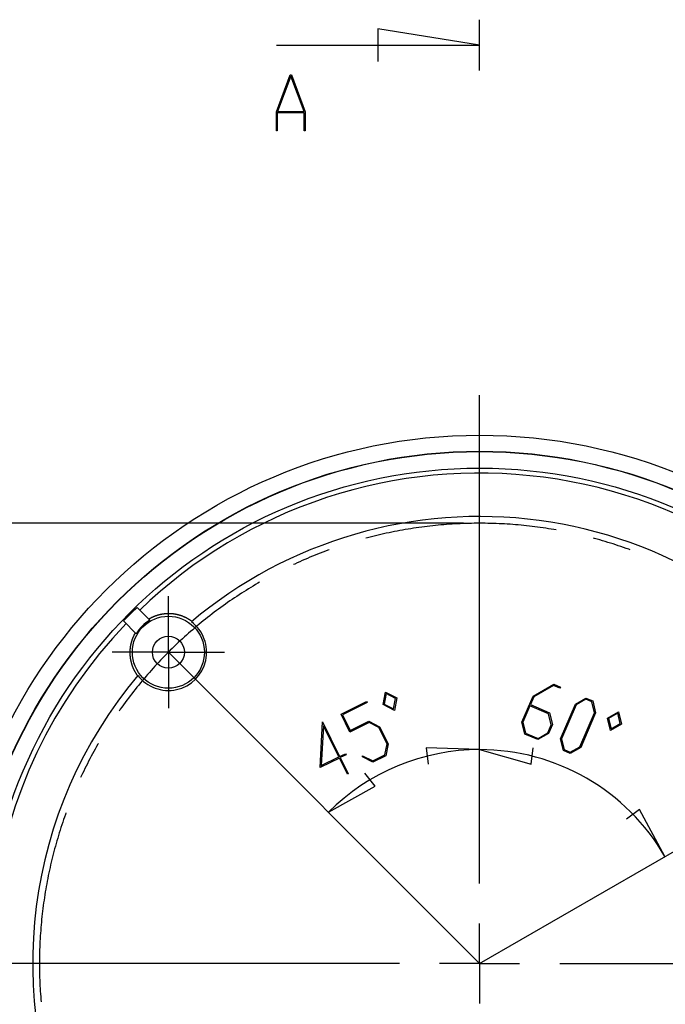
# Model space of a CAD drawing. Units: millimetres. Extents: x 0 to 841, y 0 to 594.
# Drawn here: x 63 to 123, y 66 to 158 of the extents above; entities that cross this region are included whole.
import ezdxf

# ---------------------------------------------------------------- set-up
doc = ezdxf.new("R2010")
doc.units = ezdxf.units.MM
doc.layers.add('LAYER_1', color=179, linetype='Continuous')
doc.layers.add('SLD-0', color=179, linetype='Continuous')

msp = doc.modelspace()

# ---------------------------------------------------------------- linework, layer by layer
at = {"layer": 'LAYER_1'}
for p, q in [((105.622, 77.355), (105.622, 123.105)), ((104.122, 111.105), (39.622, 111.105)), ((99.939, 110.712), (99.682, 110.675)), ((100.195, 110.747), (99.939, 110.712)), ((100.452, 110.78), (100.195, 110.747)), ((100.71, 110.812), (100.452, 110.78)), ((100.967, 110.842), (100.71, 110.812)), ((101.225, 110.87), (100.967, 110.842)), ((101.482, 110.897), (101.225, 110.87)), ((101.74, 110.922), (101.482, 110.897)), ((101.999, 110.946), (101.74, 110.922)), ((102.257, 110.968), (101.999, 110.946)), ((102.515, 110.988), (102.257, 110.968)), ((102.774, 111.007), (102.515, 110.988)), ((103.032, 111.024), (102.774, 111.007)), ((103.291, 111.039), (103.032, 111.024)), ((103.55, 111.053), (103.291, 111.039)), ((103.809, 111.065), (103.55, 111.053)), ((104.068, 111.076), (103.809, 111.065)), ((104.327, 111.085), (104.068, 111.076)), ((104.586, 111.092), (104.327, 111.085)), ((104.845, 111.098), (104.586, 111.092)), ((105.104, 111.102), (104.845, 111.098)), ((105.363, 111.104), (105.104, 111.102)), ((105.622, 111.105), (105.363, 111.104)), ((105.882, 111.104), (105.622, 111.105)), ((106.141, 111.102), (105.882, 111.104)), ((106.4, 111.098), (106.141, 111.102)), ((106.659, 111.092), (106.4, 111.098)), ((106.918, 111.085), (106.659, 111.092)), ((107.177, 111.076), (106.918, 111.085)), ((107.436, 111.065), (107.177, 111.076)), ((107.695, 111.053), (107.436, 111.065)), ((107.954, 111.039), (107.695, 111.053)), ((108.213, 111.024), (107.954, 111.039)), ((108.471, 111.007), (108.213, 111.024)), ((108.73, 110.988), (108.471, 111.007)), ((108.988, 110.968), (108.73, 110.988)), ((109.246, 110.946), (108.988, 110.968)), ((109.504, 110.922), (109.246, 110.946)), ((109.762, 110.897), (109.504, 110.922)), ((110.02, 110.87), (109.762, 110.897)), ((110.278, 110.842), (110.02, 110.87)), ((110.535, 110.812), (110.278, 110.842)), ((110.792, 110.78), (110.535, 110.812)), ((111.049, 110.747), (110.792, 110.78)), ((111.306, 110.712), (111.049, 110.747)), ((111.563, 110.675), (111.306, 110.712)), ((95.364, 109.809), (95.113, 109.744)), ((95.615, 109.873), (95.364, 109.809)), ((95.867, 109.935), (95.615, 109.873)), ((96.119, 109.996), (95.867, 109.935)), ((96.371, 110.054), (96.119, 109.996)), ((96.624, 110.112), (96.371, 110.054)), ((96.877, 110.168), (96.624, 110.112)), ((97.131, 110.222), (96.877, 110.168)), ((97.384, 110.274), (97.131, 110.222)), ((97.638, 110.325), (97.384, 110.274)), ((97.893, 110.375), (97.638, 110.325)), ((98.148, 110.422), (97.893, 110.375)), ((98.403, 110.469), (98.148, 110.422)), ((98.658, 110.513), (98.403, 110.469)), ((98.914, 110.556), (98.658, 110.513)), ((99.169, 110.597), (98.914, 110.556)), ((99.426, 110.637), (99.169, 110.597)), ((99.682, 110.675), (99.426, 110.637)), ((111.819, 110.637), (111.563, 110.675)), ((112.075, 110.597), (111.819, 110.637)), ((112.331, 110.556), (112.075, 110.597)), ((112.587, 110.513), (112.331, 110.556)), ((112.785, 110.478), (112.587, 110.513)), ((95.113, 109.744), (94.946, 109.7)), ((116.382, 109.677), (116.299, 109.7)), ((116.632, 109.609), (116.382, 109.677)), ((116.882, 109.539), (116.632, 109.609)), ((117.131, 109.467), (116.882, 109.539)), ((117.379, 109.394), (117.131, 109.467)), ((117.628, 109.32), (117.379, 109.394)), ((117.875, 109.243), (117.628, 109.32)), ((118.123, 109.166), (117.875, 109.243)), ((118.369, 109.086), (118.123, 109.166)), ((118.616, 109.005), (118.369, 109.086)), ((118.861, 108.923), (118.616, 109.005)), ((119.107, 108.839), (118.861, 108.923)), ((89.957, 108.015), (89.717, 107.916)), ((90.197, 108.112), (89.957, 108.015)), ((90.437, 108.209), (90.197, 108.112)), ((90.679, 108.303), (90.437, 108.209)), ((90.92, 108.396), (90.679, 108.303)), ((91.163, 108.488), (90.92, 108.396)), ((91.406, 108.578), (91.163, 108.488)), ((91.514, 108.617), (91.406, 108.578)), ((119.351, 108.754), (119.107, 108.839)), ((119.595, 108.667), (119.351, 108.754)), ((119.731, 108.617), (119.595, 108.667)), ((88.294, 107.289), (88.189, 107.24)), ((88.529, 107.397), (88.294, 107.289)), ((88.766, 107.504), (88.529, 107.397)), ((89.003, 107.609), (88.766, 107.504)), ((89.24, 107.713), (89.003, 107.609)), ((89.478, 107.815), (89.24, 107.713)), ((89.717, 107.916), (89.478, 107.815)), ((84.402, 105.228), (84.18, 105.094)), ((84.624, 105.361), (84.402, 105.228)), ((84.848, 105.492), (84.624, 105.361)), ((84.997, 105.579), (84.848, 105.492)), ((76.454, 102.773), (76.454, 104.273)), ((82.867, 104.261), (82.651, 104.117)), ((83.084, 104.403), (82.867, 104.261)), ((83.301, 104.544), (83.084, 104.403)), ((83.52, 104.684), (83.301, 104.544)), ((83.739, 104.822), (83.52, 104.684)), ((83.959, 104.959), (83.739, 104.822)), ((84.18, 105.094), (83.959, 104.959)), ((81.586, 103.379), (81.376, 103.227)), ((81.798, 103.529), (81.586, 103.379)), ((82.01, 103.678), (81.798, 103.529)), ((82.223, 103.826), (82.01, 103.678)), ((82.436, 103.972), (82.223, 103.826)), ((82.651, 104.117), (82.436, 103.972)), ((76.454, 99.023), (76.454, 102.773)), ((80.34, 102.449), (80.136, 102.29)), ((80.545, 102.607), (80.34, 102.449)), ((80.752, 102.764), (80.545, 102.607)), ((80.959, 102.92), (80.752, 102.764)), ((81.167, 103.074), (80.959, 102.92)), ((81.376, 103.227), (81.167, 103.074)), ((79.129, 101.473), (78.931, 101.306)), ((79.329, 101.639), (79.129, 101.473)), ((79.529, 101.804), (79.329, 101.639)), ((79.73, 101.967), (79.529, 101.804)), ((79.932, 102.129), (79.73, 101.967)), ((80.136, 102.29), (79.932, 102.129)), ((78.149, 100.625), (77.957, 100.452)), ((78.343, 100.797), (78.149, 100.625)), ((78.538, 100.968), (78.343, 100.797)), ((78.734, 101.138), (78.538, 100.968)), ((78.931, 101.306), (78.734, 101.138)), ((77.196, 99.747), (77.009, 99.568)), ((77.385, 99.925), (77.196, 99.747)), ((77.574, 100.102), (77.385, 99.925)), ((77.765, 100.278), (77.574, 100.102)), ((77.957, 100.452), (77.765, 100.278)), ((72.704, 99.023), (71.204, 99.023)), ((76.454, 99.023), (72.704, 99.023)), ((76.272, 98.84), (76.09, 98.655)), ((76.454, 99.023), (76.272, 98.84)), ((76.638, 99.206), (76.454, 99.023)), ((105.622, 69.855), (76.454, 99.023)), ((76.454, 99.023), (76.454, 95.273)), ((76.454, 99.023), (80.204, 99.023)), ((76.823, 99.388), (76.638, 99.206)), ((77.009, 99.568), (76.823, 99.388)), ((80.204, 99.023), (81.704, 99.023)), ((75.376, 97.903), (75.2, 97.713)), ((75.552, 98.093), (75.376, 97.903)), ((75.73, 98.281), (75.552, 98.093)), ((75.91, 98.468), (75.73, 98.281)), ((76.09, 98.655), (75.91, 98.468)), ((74.51, 96.939), (74.34, 96.743)), ((74.68, 97.134), (74.51, 96.939)), ((74.852, 97.328), (74.68, 97.134)), ((75.026, 97.521), (74.852, 97.328)), ((75.2, 97.713), (75.026, 97.521)), ((73.674, 95.949), (73.511, 95.748)), ((73.839, 96.149), (73.674, 95.949)), ((74.005, 96.348), (73.839, 96.149)), ((74.172, 96.546), (74.005, 96.348)), ((74.34, 96.743), (74.172, 96.546)), ((110.635, 94.92), (112.569, 96.03)), ((112.569, 96.03), (113.185, 95.766)), ((73.029, 95.138), (72.87, 94.932)), ((73.188, 95.342), (73.029, 95.138)), ((73.349, 95.545), (73.188, 95.342)), ((73.511, 95.748), (73.349, 95.545)), ((76.454, 95.273), (76.454, 93.773)), ((96.572, 94.12), (96.791, 95.293)), ((96.862, 95.148), (96.68, 94.173)), ((96.791, 95.293), (97.855, 94.753)), ((97.747, 94.7), (96.862, 95.148)), ((112.554, 95.913), (110.697, 94.843)), ((113.14, 95.661), (112.554, 95.913)), ((113.185, 95.766), (113.14, 95.661)), ((72.25, 94.101), (72.099, 93.891)), ((72.403, 94.311), (72.25, 94.101)), ((72.558, 94.519), (72.403, 94.311)), ((72.713, 94.726), (72.558, 94.519)), ((72.87, 94.932), (72.713, 94.726)), ((92.642, 93.222), (95.033, 94.402)), ((95.083, 94.3), (92.772, 93.159)), ((95.033, 94.402), (95.083, 94.3)), ((97.637, 93.58), (96.572, 94.12)), ((96.68, 94.173), (97.565, 93.725)), ((97.565, 93.725), (97.747, 94.7)), ((97.855, 94.753), (97.637, 93.58)), ((109.582, 92.467), (110.635, 94.92)), ((110.697, 94.843), (110.384, 94.113)), ((110.384, 94.113), (112.167, 93.348)), ((113.2, 90.914), (114.597, 94.168)), ((114.66, 94.092), (113.297, 90.917)), ((114.597, 94.168), (115.584, 94.736)), ((115.568, 94.616), (114.66, 94.092)), ((116.141, 94.37), (115.568, 94.616)), ((115.584, 94.736), (116.217, 94.465)), ((116.386, 93.351), (116.141, 94.37)), ((116.217, 94.465), (116.485, 93.358)), ((71.948, 93.68), (71.832, 93.515)), ((72.099, 93.891), (71.948, 93.68)), ((93.468, 91.549), (92.642, 93.222)), ((110.337, 94.004), (109.679, 92.47)), ((112.088, 93.252), (110.337, 94.004)), ((112.337, 92.235), (112.088, 93.252)), ((112.167, 93.348), (112.435, 92.241)), ((115.024, 90.176), (116.386, 93.351)), ((116.485, 93.358), (115.088, 90.103)), ((117.591, 92.858), (118.625, 93.454)), ((118.561, 93.305), (117.701, 92.81)), ((118.795, 92.341), (118.561, 93.305)), ((118.625, 93.454), (118.905, 92.294)), ((90.671, 88.218), (90.903, 92.492)), ((90.903, 92.492), (92.504, 89.25)), ((92.772, 93.159), (93.495, 91.693)), ((95.255, 92.432), (93.468, 91.549)), ((93.495, 91.693), (95.235, 92.552)), ((95.235, 92.552), (96.251, 92.038)), ((96.19, 91.961), (95.255, 92.432)), ((109.852, 91.363), (109.582, 92.467)), ((109.679, 92.47), (109.926, 91.455)), ((117.871, 91.698), (117.591, 92.858)), ((117.701, 92.81), (117.935, 91.846)), ((118.905, 92.294), (117.871, 91.698)), ((117.935, 91.846), (118.795, 92.341)), ((90.979, 92.14), (90.778, 88.398)), ((92.425, 89.211), (90.979, 92.14)), ((96.947, 90.429), (96.19, 91.961)), ((96.251, 92.038), (97.045, 90.429)), ((111.088, 90.833), (109.852, 91.363)), ((109.926, 91.455), (111.1, 90.95)), ((112.073, 91.397), (111.088, 90.833)), ((111.1, 90.95), (112.009, 91.47)), ((112.009, 91.47), (112.337, 92.235)), ((112.435, 92.241), (112.073, 91.397)), ((69.856, 90.405), (69.727, 90.18)), ((69.899, 90.48), (69.856, 90.405)), ((96.752, 89.4), (96.947, 90.429)), ((97.045, 90.429), (96.834, 89.313)), ((105.622, 69.855), (141.346, 90.48)), ((113.47, 89.81), (113.2, 90.914)), ((113.297, 90.917), (113.544, 89.902)), ((69.351, 89.5), (69.228, 89.272)), ((69.475, 89.728), (69.351, 89.5)), ((69.6, 89.954), (69.475, 89.728)), ((69.727, 90.18), (69.6, 89.954)), ((92.504, 89.25), (93.051, 89.52)), ((93.051, 89.52), (93.102, 89.418)), ((105.622, 89.902), (100.614, 90.06)), ((100.614, 90.06), (100.798, 88.547)), ((105.622, 89.902), (110.447, 88.547)), ((110.447, 88.547), (110.631, 90.06)), ((114.103, 89.539), (113.47, 89.81)), ((113.544, 89.902), (114.118, 89.655)), ((115.088, 90.103), (114.103, 89.539)), ((114.118, 89.655), (115.024, 90.176)), ((68.868, 88.582), (68.751, 88.351)), ((68.987, 88.813), (68.868, 88.582)), ((69.107, 89.043), (68.987, 88.813)), ((69.228, 89.272), (69.107, 89.043)), ((92.475, 89.109), (90.671, 88.218)), ((90.778, 88.398), (92.425, 89.211)), ((93.225, 87.59), (92.475, 89.109)), ((93.102, 89.418), (92.554, 89.148)), ((92.554, 89.148), (93.304, 87.629)), ((94.632, 89.215), (94.652, 89.32)), ((95.628, 88.718), (94.632, 89.215)), ((94.652, 89.32), (95.606, 88.834)), ((95.606, 88.834), (96.752, 89.4)), ((96.834, 89.313), (95.628, 88.718)), ((68.409, 87.653), (68.298, 87.419)), ((68.522, 87.886), (68.409, 87.653)), ((68.636, 88.119), (68.522, 87.886)), ((68.751, 88.351), (68.636, 88.119)), ((95.817, 86.484), (94.878, 87.684)), ((68.298, 87.419), (68.237, 87.288)), ((93.304, 87.629), (93.225, 87.59)), ((91.448, 84.03), (95.817, 86.484)), ((66.86, 83.964), (66.811, 83.828)), ((120.615, 84.295), (119.397, 83.379)), ((122.983, 79.878), (120.615, 84.295)), ((66.555, 83.094), (66.472, 82.848)), ((66.639, 83.339), (66.555, 83.094)), ((66.724, 83.584), (66.639, 83.339)), ((66.811, 83.828), (66.724, 83.584)), ((66.234, 82.108), (66.158, 81.861)), ((66.312, 82.355), (66.234, 82.108)), ((66.391, 82.602), (66.312, 82.355)), ((66.472, 82.848), (66.391, 82.602)), ((66.01, 81.364), (65.939, 81.115)), ((66.083, 81.612), (66.01, 81.364)), ((66.158, 81.861), (66.083, 81.612)), ((65.734, 80.365), (65.668, 80.114)), ((65.8, 80.615), (65.734, 80.365)), ((65.869, 80.865), (65.8, 80.615)), ((65.939, 81.115), (65.869, 80.865)), ((65.482, 79.359), (65.423, 79.106)), ((65.543, 79.611), (65.482, 79.359)), ((65.605, 79.862), (65.543, 79.611)), ((65.668, 80.114), (65.605, 79.862)), ((65.31, 78.601), (65.256, 78.347)), ((65.366, 78.854), (65.31, 78.601)), ((65.423, 79.106), (65.366, 78.854)), ((65.103, 77.585), (65.055, 77.33)), ((65.152, 77.839), (65.103, 77.585)), ((65.203, 78.093), (65.152, 77.839)), ((65.256, 78.347), (65.203, 78.093)), ((64.922, 76.564), (64.88, 76.308)), ((64.965, 76.82), (64.922, 76.564)), ((65.009, 77.075), (64.965, 76.82)), ((65.055, 77.33), (65.009, 77.075)), ((64.802, 75.796), (64.766, 75.539)), ((64.841, 76.052), (64.802, 75.796)), ((64.88, 76.308), (64.841, 76.052)), ((64.666, 74.768), (64.636, 74.511)), ((64.698, 75.025), (64.666, 74.768)), ((64.731, 75.282), (64.698, 75.025)), ((64.766, 75.539), (64.731, 75.282)), ((64.581, 73.995), (64.555, 73.737)), ((64.607, 74.253), (64.581, 73.995)), ((64.636, 74.511), (64.607, 74.253)), ((64.49, 72.962), (64.471, 72.704)), ((64.51, 73.221), (64.49, 72.962)), ((64.532, 73.479), (64.51, 73.221)), ((64.555, 73.737), (64.532, 73.479)), ((105.622, 69.855), (105.622, 73.605)), ((64.438, 72.187), (64.424, 71.928)), ((64.454, 72.445), (64.438, 72.187)), ((64.471, 72.704), (64.454, 72.445)), ((64.393, 71.151), (64.385, 70.892)), ((64.402, 71.41), (64.393, 71.151)), ((64.412, 71.669), (64.402, 71.41)), ((64.424, 71.928), (64.412, 71.669)), ((64.373, 70.114), (64.372, 69.855)), ((64.376, 70.374), (64.373, 70.114)), ((64.38, 70.633), (64.376, 70.374)), ((64.385, 70.892), (64.38, 70.633)), ((98.122, 69.855), (52.372, 69.855)), ((64.372, 69.855), (64.373, 69.596)), ((64.373, 69.596), (64.376, 69.337)), ((64.376, 69.337), (64.38, 69.078)), ((105.622, 69.855), (101.872, 69.855)), ((105.622, 69.855), (105.622, 66.105)), ((105.622, 69.855), (109.372, 69.855)), ((113.122, 69.855), (158.872, 69.855)), ((64.38, 69.078), (64.385, 68.819)), ((64.385, 68.819), (64.393, 68.56)), ((64.393, 68.56), (64.402, 68.301)), ((64.402, 68.301), (64.412, 68.042)), ((64.412, 68.042), (64.424, 67.783)), ((64.424, 67.783), (64.438, 67.524)), ((64.438, 67.524), (64.454, 67.265)), ((64.454, 67.265), (64.471, 67.007)), ((64.471, 67.007), (64.49, 66.748)), ((64.49, 66.748), (64.51, 66.49)), ((64.51, 66.49), (64.529, 66.26))]:
    msp.add_line(p, q, dxfattribs=at)
for start, end in [(90, 135), (30, 90)]:
    msp.add_arc((105.622, 69.855), 20.046, start, end, dxfattribs=at)
at = {"layer": 'SLD-0'}
for p, q in [((105.622, 153.517), (105.622, 158.285)), ((105.622, 155.899), (96.097, 157.423)), ((96.097, 157.423), (96.097, 154.375)), ((86.572, 155.899), (105.622, 155.899)), ((86.572, 149.638), (87.877, 153.122)), ((87.928, 152.989), (86.687, 149.68)), ((87.877, 153.122), (87.978, 153.122)), ((89.168, 149.68), (87.928, 152.989)), ((87.978, 153.122), (89.283, 149.638)), ((86.572, 147.872), (86.572, 149.638)), ((89.195, 149.566), (86.66, 149.566)), ((86.66, 149.566), (86.66, 147.872)), ((86.687, 149.68), (89.168, 149.68)), ((89.195, 147.872), (89.195, 149.566)), ((89.283, 149.638), (89.283, 147.872)), ((86.66, 147.872), (86.572, 147.872)), ((89.283, 147.872), (89.195, 147.872)), ((74.723, 102.027), (73.526, 103.224)), ((75.189, 102.394), (75.172, 102.388)), ((75.206, 102.401), (75.189, 102.394)), ((75.223, 102.407), (75.206, 102.401)), ((75.24, 102.413), (75.223, 102.407)), ((75.257, 102.419), (75.24, 102.413)), ((75.274, 102.425), (75.257, 102.419)), ((75.291, 102.431), (75.274, 102.425)), ((75.308, 102.437), (75.291, 102.431)), ((75.325, 102.443), (75.308, 102.437)), ((75.342, 102.449), (75.325, 102.443)), ((75.359, 102.454), (75.342, 102.449)), ((75.376, 102.46), (75.359, 102.454)), ((75.393, 102.465), (75.376, 102.46)), ((75.41, 102.47), (75.393, 102.465)), ((75.427, 102.476), (75.41, 102.47)), ((75.444, 102.481), (75.427, 102.476)), ((75.461, 102.486), (75.444, 102.481)), ((75.478, 102.491), (75.461, 102.486)), ((75.495, 102.496), (75.478, 102.491)), ((75.512, 102.5), (75.495, 102.496)), ((75.529, 102.505), (75.512, 102.5)), ((75.546, 102.51), (75.529, 102.505)), ((75.564, 102.514), (75.546, 102.51)), ((75.581, 102.519), (75.564, 102.514)), ((75.598, 102.523), (75.581, 102.519)), ((75.615, 102.527), (75.598, 102.523)), ((75.632, 102.531), (75.615, 102.527)), ((75.649, 102.536), (75.632, 102.531)), ((75.666, 102.54), (75.649, 102.536)), ((75.684, 102.543), (75.666, 102.54)), ((75.701, 102.547), (75.684, 102.543)), ((75.718, 102.551), (75.701, 102.547)), ((75.735, 102.555), (75.718, 102.551)), ((75.752, 102.558), (75.735, 102.555)), ((75.77, 102.562), (75.752, 102.558)), ((75.787, 102.565), (75.77, 102.562)), ((75.804, 102.568), (75.787, 102.565)), ((75.821, 102.572), (75.804, 102.568)), ((75.839, 102.575), (75.821, 102.572)), ((75.856, 102.578), (75.839, 102.575)), ((75.873, 102.581), (75.856, 102.578)), ((75.891, 102.584), (75.873, 102.581)), ((75.908, 102.587), (75.891, 102.584)), ((75.925, 102.589), (75.908, 102.587)), ((75.943, 102.592), (75.925, 102.589)), ((75.96, 102.595), (75.943, 102.592)), ((75.977, 102.597), (75.96, 102.595)), ((75.995, 102.599), (75.977, 102.597)), ((76.012, 102.602), (75.995, 102.599)), ((76.029, 102.604), (76.012, 102.602)), ((76.046, 102.606), (76.029, 102.604)), ((76.064, 102.608), (76.046, 102.606)), ((76.081, 102.61), (76.064, 102.608)), ((76.098, 102.612), (76.081, 102.61)), ((76.116, 102.614), (76.098, 102.612)), ((76.133, 102.616), (76.116, 102.614)), ((76.15, 102.617), (76.133, 102.616)), ((76.167, 102.619), (76.15, 102.617)), ((76.184, 102.62), (76.167, 102.619)), ((76.202, 102.622), (76.184, 102.62)), ((76.219, 102.623), (76.202, 102.622)), ((76.236, 102.624), (76.219, 102.623)), ((76.253, 102.625), (76.236, 102.624)), ((76.27, 102.626), (76.253, 102.625)), ((76.287, 102.627), (76.27, 102.626)), ((76.304, 102.628), (76.287, 102.627)), ((76.321, 102.629), (76.304, 102.628)), ((76.338, 102.63), (76.321, 102.629)), ((76.355, 102.63), (76.338, 102.63)), ((76.372, 102.631), (76.355, 102.63)), ((76.389, 102.631), (76.372, 102.631)), ((76.406, 102.632), (76.389, 102.631)), ((76.423, 102.632), (76.406, 102.632)), ((76.44, 102.632), (76.423, 102.632)), ((76.457, 102.632), (76.44, 102.632)), ((76.474, 102.633), (76.457, 102.632)), ((76.491, 102.633), (76.474, 102.633)), ((76.524, 102.632), (76.491, 102.633)), ((76.558, 102.632), (76.524, 102.632)), ((76.591, 102.631), (76.558, 102.632)), ((76.625, 102.63), (76.591, 102.631)), ((76.658, 102.628), (76.625, 102.63)), ((76.691, 102.627), (76.658, 102.628)), ((76.725, 102.625), (76.691, 102.627)), ((76.758, 102.622), (76.725, 102.625)), ((76.791, 102.62), (76.758, 102.622)), ((76.824, 102.617), (76.791, 102.62)), ((76.857, 102.613), (76.824, 102.617)), ((76.89, 102.61), (76.857, 102.613)), ((76.922, 102.606), (76.89, 102.61)), ((76.955, 102.602), (76.922, 102.606)), ((76.988, 102.598), (76.955, 102.602)), ((77.02, 102.593), (76.988, 102.598)), ((77.053, 102.588), (77.02, 102.593)), ((77.085, 102.583), (77.053, 102.588)), ((77.117, 102.577), (77.085, 102.583)), ((77.15, 102.571), (77.117, 102.577)), ((77.182, 102.565), (77.15, 102.571)), ((77.214, 102.559), (77.182, 102.565)), ((77.246, 102.552), (77.214, 102.559)), ((77.277, 102.545), (77.246, 102.552)), ((77.309, 102.538), (77.277, 102.545)), ((77.341, 102.53), (77.309, 102.538)), ((77.372, 102.523), (77.341, 102.53)), ((77.403, 102.515), (77.372, 102.523)), ((77.435, 102.506), (77.403, 102.515)), ((77.466, 102.498), (77.435, 102.506)), ((77.497, 102.489), (77.466, 102.498)), ((77.527, 102.48), (77.497, 102.489)), ((77.558, 102.471), (77.527, 102.48)), ((77.588, 102.461), (77.558, 102.471)), ((77.619, 102.451), (77.588, 102.461)), ((77.649, 102.441), (77.619, 102.451)), ((77.679, 102.431), (77.649, 102.441)), ((77.709, 102.421), (77.679, 102.431)), ((77.739, 102.41), (77.709, 102.421)), ((77.768, 102.399), (77.739, 102.41)), ((77.798, 102.388), (77.768, 102.399)), ((72.254, 101.951), (73.451, 100.754)), ((74.643, 102.133), (74.627, 102.123)), ((74.659, 102.142), (74.643, 102.133)), ((74.675, 102.151), (74.659, 102.142)), ((74.691, 102.16), (74.675, 102.151)), ((74.707, 102.169), (74.691, 102.16)), ((74.723, 102.178), (74.707, 102.169)), ((74.739, 102.187), (74.723, 102.178)), ((74.756, 102.196), (74.739, 102.187)), ((74.772, 102.205), (74.756, 102.196)), ((74.788, 102.213), (74.772, 102.205)), ((74.805, 102.222), (74.788, 102.213)), ((74.821, 102.23), (74.805, 102.222)), ((74.837, 102.239), (74.821, 102.23)), ((74.854, 102.247), (74.837, 102.239)), ((74.87, 102.255), (74.854, 102.247)), ((74.887, 102.263), (74.87, 102.255)), ((74.903, 102.271), (74.887, 102.263)), ((74.92, 102.279), (74.903, 102.271)), ((74.937, 102.287), (74.92, 102.279)), ((74.953, 102.295), (74.937, 102.287)), ((74.97, 102.303), (74.953, 102.295)), ((74.987, 102.31), (74.97, 102.303)), ((75.003, 102.318), (74.987, 102.31)), ((75.02, 102.325), (75.003, 102.318)), ((75.037, 102.332), (75.02, 102.325)), ((75.054, 102.34), (75.037, 102.332)), ((75.071, 102.347), (75.054, 102.34)), ((75.087, 102.354), (75.071, 102.347)), ((75.104, 102.361), (75.087, 102.354)), ((75.121, 102.368), (75.104, 102.361)), ((75.138, 102.375), (75.121, 102.368)), ((75.155, 102.381), (75.138, 102.375)), ((75.172, 102.388), (75.155, 102.381)), ((77.827, 102.376), (77.798, 102.388)), ((77.856, 102.365), (77.827, 102.376)), ((77.885, 102.353), (77.856, 102.365)), ((77.914, 102.34), (77.885, 102.353)), ((77.942, 102.328), (77.914, 102.34)), ((77.971, 102.316), (77.942, 102.328)), ((77.999, 102.303), (77.971, 102.316)), ((78.027, 102.29), (77.999, 102.303)), ((78.055, 102.276), (78.027, 102.29)), ((78.083, 102.263), (78.055, 102.276)), ((78.111, 102.249), (78.083, 102.263)), ((78.139, 102.235), (78.111, 102.249)), ((78.166, 102.221), (78.139, 102.235)), ((78.194, 102.207), (78.166, 102.221)), ((78.221, 102.192), (78.194, 102.207)), ((78.248, 102.177), (78.221, 102.192)), ((78.275, 102.162), (78.248, 102.177)), ((78.302, 102.147), (78.275, 102.162)), ((78.328, 102.132), (78.302, 102.147)), ((78.355, 102.116), (78.328, 102.132)), ((78.381, 102.1), (78.355, 102.116)), ((78.407, 102.084), (78.381, 102.1)), ((78.433, 102.067), (78.407, 102.084)), ((78.459, 102.051), (78.433, 102.067)), ((78.485, 102.034), (78.459, 102.051)), ((78.511, 102.017), (78.485, 102.034)), ((78.536, 102), (78.511, 102.017)), ((78.562, 101.982), (78.536, 102)), ((78.587, 101.964), (78.562, 101.982)), ((78.612, 101.947), (78.587, 101.964)), ((78.637, 101.928), (78.612, 101.947)), ((78.662, 101.91), (78.637, 101.928)), ((73.198, 100.558), (73.191, 100.541)), ((73.206, 100.574), (73.198, 100.558)), ((73.214, 100.591), (73.206, 100.574)), ((73.222, 100.607), (73.214, 100.591)), ((73.231, 100.624), (73.222, 100.607)), ((73.239, 100.64), (73.231, 100.624)), ((73.247, 100.656), (73.239, 100.64)), ((73.256, 100.673), (73.247, 100.656)), ((73.264, 100.689), (73.256, 100.673)), ((73.273, 100.705), (73.264, 100.689)), ((73.281, 100.721), (73.273, 100.705)), ((73.29, 100.738), (73.281, 100.721)), ((73.299, 100.754), (73.29, 100.738)), ((73.308, 100.77), (73.299, 100.754)), ((73.317, 100.786), (73.308, 100.77)), ((73.326, 100.802), (73.317, 100.786)), ((73.336, 100.818), (73.326, 100.802)), ((73.345, 100.834), (73.336, 100.818)), ((73.354, 100.85), (73.345, 100.834)), ((72.903, 99.64), (72.9, 99.623)), ((72.906, 99.657), (72.903, 99.64)), ((72.909, 99.674), (72.906, 99.657)), ((72.913, 99.692), (72.909, 99.674)), ((72.916, 99.709), (72.913, 99.692)), ((72.92, 99.726), (72.916, 99.709)), ((72.923, 99.743), (72.92, 99.726)), ((72.927, 99.761), (72.923, 99.743)), ((72.931, 99.778), (72.927, 99.761)), ((72.934, 99.795), (72.931, 99.778)), ((72.938, 99.812), (72.934, 99.795)), ((72.942, 99.829), (72.938, 99.812)), ((72.947, 99.847), (72.942, 99.829)), ((72.951, 99.864), (72.947, 99.847)), ((72.955, 99.881), (72.951, 99.864)), ((72.959, 99.898), (72.955, 99.881)), ((72.964, 99.916), (72.959, 99.898)), ((72.968, 99.933), (72.964, 99.916)), ((72.973, 99.95), (72.968, 99.933)), ((72.978, 99.967), (72.973, 99.95)), ((72.983, 99.985), (72.978, 99.967)), ((72.988, 100.002), (72.983, 99.985)), ((72.993, 100.019), (72.988, 100.002)), ((72.998, 100.036), (72.993, 100.019)), ((73.003, 100.053), (72.998, 100.036)), ((73.008, 100.07), (73.003, 100.053)), ((73.013, 100.088), (73.008, 100.07)), ((73.019, 100.105), (73.013, 100.088)), ((73.024, 100.122), (73.019, 100.105)), ((73.03, 100.139), (73.024, 100.122)), ((73.036, 100.156), (73.03, 100.139)), ((73.042, 100.173), (73.036, 100.156)), ((73.047, 100.19), (73.042, 100.173)), ((73.053, 100.207), (73.047, 100.19)), ((73.059, 100.224), (73.053, 100.207)), ((73.066, 100.241), (73.059, 100.224)), ((73.072, 100.258), (73.066, 100.241)), ((73.078, 100.275), (73.072, 100.258)), ((73.084, 100.292), (73.078, 100.275)), ((73.091, 100.308), (73.084, 100.292)), ((73.097, 100.325), (73.091, 100.308)), ((73.104, 100.342), (73.097, 100.325)), ((73.111, 100.359), (73.104, 100.342)), ((73.118, 100.375), (73.111, 100.359)), ((73.125, 100.392), (73.118, 100.375)), ((73.132, 100.409), (73.125, 100.392)), ((73.139, 100.425), (73.132, 100.409)), ((73.146, 100.442), (73.139, 100.425)), ((73.153, 100.459), (73.146, 100.442)), ((73.16, 100.475), (73.153, 100.459)), ((73.168, 100.492), (73.16, 100.475)), ((73.175, 100.508), (73.168, 100.492)), ((73.183, 100.525), (73.175, 100.508)), ((73.191, 100.541), (73.183, 100.525)), ((72.846, 99.059), (72.845, 99.025)), ((72.845, 99.025), (72.845, 98.991)), ((72.845, 98.991), (72.845, 98.957)), ((72.845, 98.957), (72.846, 98.923)), ((72.848, 99.127), (72.846, 99.093)), ((72.846, 99.093), (72.846, 99.059)), ((72.846, 98.923), (72.847, 98.89)), ((72.847, 98.89), (72.848, 98.856)), ((72.849, 99.161), (72.848, 99.127)), ((72.848, 98.856), (72.849, 98.822)), ((72.85, 99.178), (72.849, 99.161)), ((72.849, 98.822), (72.851, 98.789)), ((72.851, 99.195), (72.85, 99.178)), ((72.852, 99.212), (72.851, 99.195)), ((72.851, 98.789), (72.853, 98.755)), ((72.853, 99.229), (72.852, 99.212)), ((72.855, 99.263), (72.853, 99.229)), ((72.853, 98.755), (72.855, 98.722)), ((72.856, 99.28), (72.855, 99.263)), ((72.855, 98.722), (72.856, 98.706)), ((72.858, 99.298), (72.856, 99.28)), ((72.856, 98.706), (72.858, 98.689)), ((72.859, 99.315), (72.858, 99.298)), ((72.861, 99.332), (72.859, 99.315)), ((72.862, 99.349), (72.861, 99.332)), ((72.864, 99.366), (72.862, 99.349)), ((72.866, 99.383), (72.864, 99.366)), ((72.868, 99.4), (72.866, 99.383)), ((72.87, 99.417), (72.868, 99.4)), ((72.872, 99.434), (72.87, 99.417)), ((72.874, 99.451), (72.872, 99.434)), ((72.876, 99.469), (72.874, 99.451)), ((72.879, 99.486), (72.876, 99.469)), ((72.881, 99.503), (72.879, 99.486)), ((72.883, 99.52), (72.881, 99.503)), ((72.886, 99.537), (72.883, 99.52)), ((72.889, 99.554), (72.886, 99.537)), ((72.891, 99.571), (72.889, 99.554)), ((72.894, 99.589), (72.891, 99.571)), ((72.897, 99.606), (72.894, 99.589)), ((72.9, 99.623), (72.897, 99.606)), ((72.858, 98.689), (72.861, 98.656)), ((72.861, 98.656), (72.864, 98.623)), ((72.864, 98.623), (72.867, 98.59)), ((72.867, 98.59), (72.871, 98.557)), ((72.871, 98.557), (72.875, 98.525)), ((72.875, 98.525), (72.88, 98.492)), ((72.88, 98.492), (72.884, 98.46)), ((72.884, 98.46), (72.889, 98.427)), ((72.889, 98.427), (72.895, 98.395)), ((72.895, 98.395), (72.9, 98.363)), ((72.9, 98.363), (72.906, 98.331)), ((72.906, 98.331), (72.912, 98.299)), ((72.912, 98.299), (72.918, 98.267)), ((72.918, 98.267), (72.925, 98.235)), ((72.925, 98.235), (72.932, 98.203)), ((72.932, 98.203), (72.939, 98.172)), ((72.939, 98.172), (72.946, 98.14)), ((72.946, 98.14), (72.954, 98.109)), ((72.954, 98.109), (72.962, 98.078)), ((72.962, 98.078), (72.97, 98.047)), ((72.97, 98.047), (72.979, 98.016)), ((72.979, 98.016), (72.987, 97.985)), ((72.987, 97.985), (72.996, 97.954)), ((72.996, 97.954), (73.006, 97.923)), ((73.006, 97.923), (73.015, 97.893)), ((73.015, 97.893), (73.025, 97.863)), ((73.025, 97.863), (73.035, 97.832)), ((73.035, 97.832), (73.045, 97.802)), ((73.045, 97.802), (73.056, 97.772)), ((73.056, 97.772), (73.067, 97.742)), ((73.067, 97.742), (73.078, 97.713)), ((73.078, 97.713), (73.089, 97.683)), ((73.089, 97.683), (73.1, 97.653)), ((73.1, 97.653), (73.112, 97.624)), ((73.112, 97.624), (73.124, 97.595)), ((73.124, 97.595), (73.136, 97.566)), ((73.136, 97.566), (73.149, 97.537)), ((73.149, 97.537), (73.161, 97.508)), ((73.161, 97.508), (73.174, 97.48)), ((73.174, 97.48), (73.187, 97.452)), ((73.187, 97.452), (73.201, 97.423)), ((73.201, 97.423), (73.214, 97.395)), ((73.214, 97.395), (73.228, 97.367)), ((73.228, 97.367), (73.242, 97.34)), ((73.242, 97.34), (73.256, 97.312)), ((73.256, 97.312), (73.271, 97.284)), ((73.271, 97.284), (73.285, 97.257)), ((73.285, 97.257), (73.3, 97.23)), ((73.3, 97.23), (73.315, 97.203)), ((73.315, 97.203), (73.331, 97.176)), ((73.331, 97.176), (73.346, 97.149)), ((73.346, 97.149), (73.362, 97.123)), ((73.362, 97.123), (73.378, 97.096)), ((73.378, 97.096), (73.394, 97.07)), ((73.394, 97.07), (73.41, 97.044)), ((73.41, 97.044), (73.427, 97.018)), ((73.427, 97.018), (73.444, 96.992)), ((73.444, 96.992), (73.461, 96.967)), ((73.461, 96.967), (73.478, 96.941)), ((73.478, 96.941), (73.496, 96.916)), ((73.496, 96.916), (73.513, 96.891)), ((73.513, 96.891), (73.531, 96.865)), ((73.531, 96.865), (73.549, 96.841)), ((73.549, 96.841), (73.568, 96.816))]:
    msp.add_line(p, q, dxfattribs=at)
for centre, radius in [((105.622, 69.855), 49.5), ((105.622, 69.855), 47.996), ((105.622, 69.855), 47.97), ((105.622, 69.855), 46.417), ((76.454, 99.023), 3.375), ((76.454, 99.023), 1.5)]:
    msp.add_circle(centre, radius, dxfattribs=at)
for centre, radius, start, end in [((105.622, 69.855), 45.95, 31.12229, 133.87771), ((105.622, 69.855), 41.885, 34.57021, 130.13588), ((105.622, 69.855), 46.299, 133.88617, 136.11383), ((105.622, 69.855), 45.95, 136.12229, 208.87771), ((76.454, 99.023), 3.467, 119.95264, 150.04736), ((76.454, 99.023), 3.584, 217.23293, 52.76707), ((105.622, 69.855), 41.885, 139.86412, 205.42979)]:
    msp.add_arc(centre, radius, start, end, dxfattribs=at)

doc.saveas('drawing.dxf')
